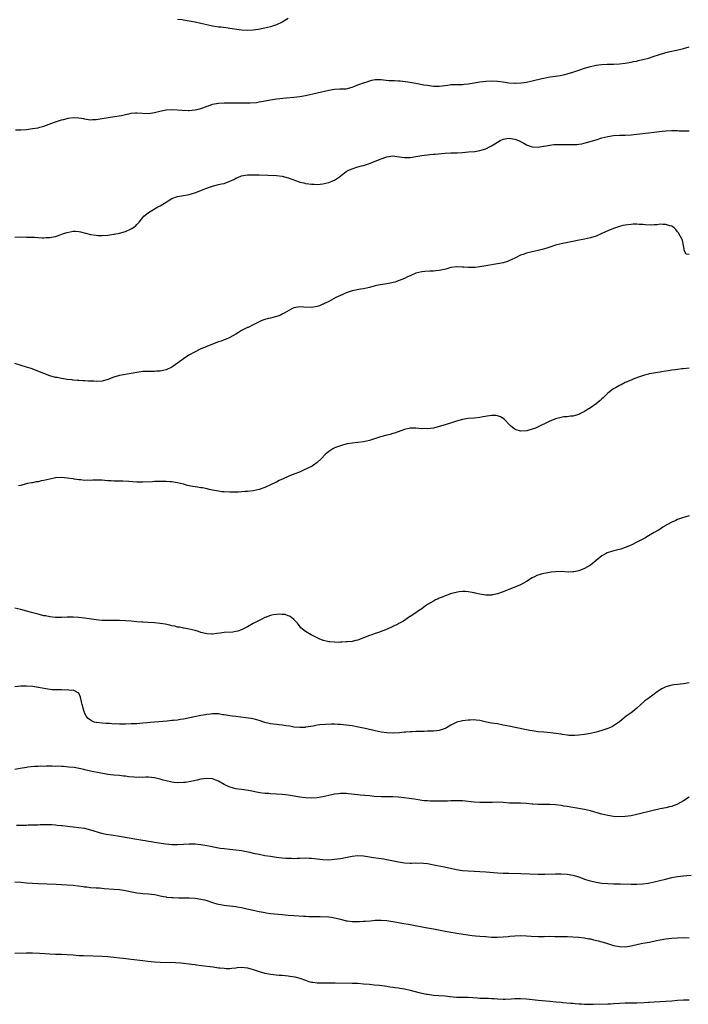
# Model space of a CAD drawing. Units: inches. Extents: x 2610000 to 2613000, y 1482000 to 1485000.
# Drawn here: x 2610961 to 2611191, y 1483966 to 1484305 of the extents above; entities that cross this region are included whole.
import ezdxf

# ---------------------------------------------------------------- set-up
doc = ezdxf.new("R2010")
doc.units = ezdxf.units.IN
doc.header["$MEASUREMENT"] = 0
doc.layers.add('LD26101482_10ft', color=71, linetype='Continuous')

msp = doc.modelspace()

# ---------------------------------------------------------------- linework, layer by layer
at = {"layer": 'LD26101482_10ft'}
for points, elevation in [([(2611053, 1484304.98), (2611051, 1484303.78), (2611049, 1484302.83), (2611047.65, 1484302.35), (2611047, 1484302.14), (2611045.9, 1484301.9), (2611044.48, 1484301.52), (2611042.76, 1484301.24), (2611041, 1484301), (2611039, 1484300.87), (2611037, 1484300.99), (2611033, 1484301.59), (2611032.35, 1484301.65), (2611029.97, 1484301.97), (2611029, 1484302.06), (2611027.76, 1484302.23), (2611027, 1484302.37), (2611025, 1484302.79), (2611023, 1484303.28), (2611021, 1484303.73), (2611019, 1484304.09), (2611017, 1484304.39), (2611016.5, 1484304.5), (2611015, 1484304.71)], 10390), ([(2610959.25, 1484266.75), (2610961, 1484266.69), (2610963, 1484266.86), (2610965, 1484267.14), (2610967, 1484267.45), (2610967.63, 1484267.63), (2610969, 1484267.96), (2610972.63, 1484269.37), (2610973.68, 1484269.68), (2610975, 1484270.1), (2610975.72, 1484270.28), (2610977, 1484270.64), (2610977.33, 1484270.67), (2610979, 1484270.98), (2610981, 1484270.89), (2610982.57, 1484270.57), (2610983, 1484270.46), (2610983.6, 1484270.4), (2610985, 1484270.18), (2610985.74, 1484270.26), (2610987, 1484270.28), (2610987.61, 1484270.39), (2610991.07, 1484270.93), (2610993.24, 1484271.24), (2610995.69, 1484271.69), (2610997, 1484271.99), (2610998.22, 1484272.22), (2610999, 1484272.4), (2611000.51, 1484272.51), (2611001, 1484272.56), (2611005, 1484272.37), (2611007, 1484272.65), (2611008.83, 1484273.17), (2611010.5, 1484273.5), (2611011, 1484273.58), (2611013, 1484273.65), (2611016.57, 1484273.43), (2611018.6, 1484273.4), (2611019, 1484273.4), (2611021, 1484273.56), (2611022.16, 1484273.84), (2611023, 1484274), (2611023.71, 1484274.29), (2611025.18, 1484274.82), (2611025.58, 1484275), (2611027, 1484275.54), (2611029, 1484275.92), (2611031, 1484275.97), (2611031.95, 1484275.95), (2611033.97, 1484275.97), (2611035, 1484276), (2611036, 1484276), (2611039, 1484275.95), (2611039.95, 1484275.95), (2611042.13, 1484276.13), (2611043, 1484276.29), (2611044.55, 1484276.55), (2611045, 1484276.66), (2611047, 1484277.04), (2611049, 1484277.34), (2611052.31, 1484277.69), (2611055, 1484277.92), (2611057, 1484278.13), (2611059, 1484278.5), (2611063, 1484279.44), (2611067, 1484280.35), (2611069, 1484280.7), (2611070.81, 1484280.81), (2611073, 1484280.86), (2611075, 1484281.34), (2611076.17, 1484281.83), (2611077, 1484282.15), (2611077.64, 1484282.36), (2611079, 1484282.89), (2611079.1, 1484282.9), (2611081.76, 1484283.76), (2611083, 1484284), (2611084.03, 1484284.03), (2611085, 1484283.99), (2611085.86, 1484283.86), (2611087.7, 1484283.7), (2611089.64, 1484283.64), (2611091, 1484283.56), (2611091.55, 1484283.55), (2611093.37, 1484283.37), (2611095, 1484283.12), (2611095.58, 1484283), (2611097, 1484282.76), (2611099.76, 1484282.24), (2611101, 1484282.03), (2611103, 1484281.77), (2611104.24, 1484281.76), (2611105, 1484281.74), (2611107.91, 1484282.09), (2611109, 1484282.25), (2611109.74, 1484282.26), (2611111, 1484282.33), (2611111.69, 1484282.31), (2611113, 1484282.34), (2611113.62, 1484282.38), (2611115, 1484282.5), (2611117, 1484282.86), (2611119, 1484283.26), (2611121, 1484283.5), (2611123, 1484283.53), (2611125, 1484283.42), (2611127, 1484283.19), (2611129, 1484282.9), (2611131, 1484282.73), (2611131.27, 1484282.73), (2611133.16, 1484282.84), (2611135, 1484283.13), (2611137, 1484283.53), (2611140.33, 1484284.33), (2611141, 1484284.51), (2611143, 1484284.93), (2611145, 1484285.22), (2611146.58, 1484285.42), (2611148.24, 1484285.76), (2611149, 1484285.94), (2611151, 1484286.56), (2611152.33, 1484287), (2611153, 1484287.27), (2611155, 1484287.97), (2611157, 1484288.53), (2611159, 1484288.94), (2611160.83, 1484289.17), (2611162.75, 1484289.25), (2611165, 1484289.27), (2611167, 1484289.37), (2611169, 1484289.63), (2611171, 1484289.98), (2611171.83, 1484290.17), (2611173, 1484290.38), (2611173.48, 1484290.52), (2611175, 1484290.86), (2611177, 1484291.39), (2611179, 1484291.99), (2611180.47, 1484292.47), (2611183, 1484293.26), (2611184.4, 1484293.6), (2611185, 1484293.77), (2611186.02, 1484293.98), (2611187.63, 1484294.37), (2611189, 1484294.72), (2611191, 1484295.31)], 10400), ([(2610959, 1484229.78), (2610961, 1484229.85), (2610963, 1484229.84), (2610964.22, 1484229.78), (2610965.73, 1484229.73), (2610967, 1484229.65), (2610968.41, 1484229.59), (2610969, 1484229.6), (2610969.66, 1484229.66), (2610971, 1484229.69), (2610972.12, 1484229.88), (2610973, 1484230.06), (2610974.58, 1484230.58), (2610975.72, 1484231), (2610977, 1484231.44), (2610979, 1484231.86), (2610979.84, 1484231.84), (2610981, 1484231.77), (2610981.62, 1484231.62), (2610985, 1484230.71), (2610987, 1484230.44), (2610987.59, 1484230.41), (2610989, 1484230.37), (2610991, 1484230.5), (2610993, 1484230.77), (2610993.18, 1484230.82), (2610995, 1484231.13), (2610997, 1484231.72), (2610999, 1484232.62), (2610999.62, 1484233), (2611000.44, 1484233.56), (2611001, 1484234.15), (2611001.45, 1484234.55), (2611001.74, 1484235), (2611003, 1484236.51), (2611003.39, 1484237), (2611004.29, 1484237.71), (2611005, 1484238.3), (2611006.07, 1484239), (2611008.19, 1484240.19), (2611009, 1484240.6), (2611010.49, 1484241.51), (2611011, 1484241.88), (2611011.72, 1484242.28), (2611013, 1484243.05), (2611015, 1484243.74), (2611017, 1484244.1), (2611018.36, 1484244.36), (2611019, 1484244.5), (2611021.2, 1484245.2), (2611023.83, 1484246.17), (2611025, 1484246.59), (2611025.29, 1484246.71), (2611027, 1484247.3), (2611027.39, 1484247.39), (2611029, 1484247.86), (2611030.09, 1484248.09), (2611031, 1484248.3), (2611032.99, 1484249.01), (2611034.34, 1484249.66), (2611035, 1484250.06), (2611035.7, 1484250.3), (2611037, 1484250.89), (2611039, 1484251.19), (2611039.21, 1484251.21), (2611041.25, 1484251.25), (2611043, 1484251.24), (2611049, 1484250.98), (2611051, 1484250.78), (2611053, 1484250.25), (2611054.26, 1484249.74), (2611056.8, 1484248.8), (2611057, 1484248.71), (2611058.42, 1484248.42), (2611059, 1484248.23), (2611060.16, 1484248.16), (2611061, 1484247.99), (2611062, 1484248), (2611063, 1484247.92), (2611064.04, 1484248.04), (2611065, 1484248.13), (2611067, 1484248.6), (2611068.16, 1484249), (2611069, 1484249.36), (2611071, 1484250.74), (2611071.29, 1484251), (2611073, 1484252.35), (2611074.18, 1484253), (2611075, 1484253.34), (2611076.29, 1484253.71), (2611077, 1484253.94), (2611078.31, 1484254.31), (2611079, 1484254.48), (2611081, 1484255.12), (2611083, 1484255.88), (2611085, 1484256.71), (2611086.66, 1484257.34), (2611087, 1484257.45), (2611088.33, 1484257.67), (2611089, 1484257.74), (2611090.42, 1484257.58), (2611093, 1484257.17), (2611095, 1484257.23), (2611097, 1484257.56), (2611099, 1484257.88), (2611099.99, 1484258.01), (2611101, 1484258.1), (2611101.81, 1484258.19), (2611103, 1484258.28), (2611103.64, 1484258.36), (2611107, 1484258.66), (2611109, 1484258.77), (2611111.17, 1484258.83), (2611113, 1484258.91), (2611115.09, 1484259.09), (2611117.3, 1484259.3), (2611119, 1484259.57), (2611119.78, 1484259.78), (2611121, 1484260.17), (2611122.54, 1484261), (2611123, 1484261.21), (2611124.12, 1484261.88), (2611125, 1484262.44), (2611125.97, 1484263), (2611127, 1484263.5), (2611127.56, 1484263.56), (2611129, 1484263.82), (2611129.68, 1484263.68), (2611131, 1484263.47), (2611131.36, 1484263.36), (2611132.33, 1484263), (2611134.12, 1484262.12), (2611135, 1484261.6), (2611136.59, 1484261), (2611137, 1484260.81), (2611139, 1484260.72), (2611140.91, 1484261.09), (2611141.11, 1484261.11), (2611143, 1484261.44), (2611144.38, 1484261.62), (2611145, 1484261.62), (2611146.29, 1484261.71), (2611147, 1484261.69), (2611148.31, 1484261.69), (2611149, 1484261.66), (2611151, 1484261.64), (2611152.3, 1484261.7), (2611153, 1484261.77), (2611154.07, 1484261.93), (2611155.7, 1484262.3), (2611159, 1484263.32), (2611161, 1484263.9), (2611163, 1484264.39), (2611165, 1484264.71), (2611167, 1484264.83), (2611169, 1484264.88), (2611171, 1484265), (2611173, 1484265.21), (2611177, 1484265.66), (2611179, 1484265.92), (2611179.93, 1484266.07), (2611181.72, 1484266.28), (2611183, 1484266.39), (2611185, 1484266.46), (2611185.57, 1484266.43), (2611187, 1484266.44), (2611187.59, 1484266.41), (2611191, 1484266.41)], 10410), ([(2611191, 1484223.85), (2611189.99, 1484223.99), (2611189.39, 1484225), (2611189.07, 1484226.93), (2611188.7, 1484228.7), (2611188.57, 1484229), (2611188.01, 1484229.99), (2611187.49, 1484231), (2611187.29, 1484231.29), (2611187, 1484231.65), (2611186.42, 1484232.42), (2611185.82, 1484233), (2611185, 1484233.54), (2611184.32, 1484233.68), (2611183, 1484234.19), (2611181.9, 1484234.1), (2611181, 1484234.21), (2611179.98, 1484234.02), (2611179, 1484234.01), (2611178.07, 1484233.93), (2611176.01, 1484233.99), (2611175, 1484234.12), (2611173.84, 1484234.16), (2611173, 1484234.24), (2611171.78, 1484234.22), (2611171, 1484234.17), (2611169.92, 1484234.08), (2611169, 1484233.9), (2611168.22, 1484233.78), (2611166.63, 1484233.37), (2611165, 1484232.81), (2611163, 1484231.98), (2611160.91, 1484231), (2611159, 1484230.18), (2611157, 1484229.52), (2611154.93, 1484229.07), (2611152.59, 1484228.59), (2611151, 1484228.24), (2611147, 1484227.49), (2611145, 1484227.01), (2611143, 1484226.37), (2611141.99, 1484226.01), (2611140.45, 1484225.55), (2611139, 1484225.18), (2611137, 1484224.75), (2611135, 1484224.29), (2611133.83, 1484223.83), (2611133, 1484223.58), (2611131.28, 1484222.72), (2611131, 1484222.54), (2611129.93, 1484222.07), (2611129, 1484221.64), (2611128.53, 1484221.47), (2611127, 1484221.01), (2611125, 1484220.62), (2611121, 1484219.9), (2611119, 1484219.57), (2611117.39, 1484219.39), (2611117, 1484219.35), (2611115, 1484219.31), (2611113.43, 1484219.43), (2611113, 1484219.49), (2611111, 1484219.62), (2611109, 1484219.3), (2611107.24, 1484218.76), (2611105.61, 1484218.39), (2611105, 1484218.27), (2611103.83, 1484218.17), (2611103, 1484218.07), (2611101.94, 1484218.06), (2611100.05, 1484217.95), (2611099, 1484217.84), (2611097, 1484217.36), (2611095, 1484216.53), (2611094.14, 1484216.14), (2611093, 1484215.6), (2611091.16, 1484214.84), (2611089.67, 1484214.33), (2611088.08, 1484213.92), (2611087, 1484213.73), (2611084.65, 1484213.35), (2611082.98, 1484213.03), (2611081, 1484212.49), (2611079, 1484212.01), (2611077.86, 1484211.86), (2611075, 1484211.32), (2611073.99, 1484211), (2611073, 1484210.63), (2611071.89, 1484210.11), (2611069.43, 1484209), (2611067, 1484207.69), (2611065.58, 1484207), (2611065.21, 1484206.79), (2611065, 1484206.69), (2611063.81, 1484206.19), (2611063, 1484205.94), (2611061.76, 1484205.76), (2611061, 1484205.62), (2611058.28, 1484205.72), (2611057, 1484205.8), (2611056.34, 1484205.66), (2611055, 1484205.43), (2611054.07, 1484205), (2611051.7, 1484203.7), (2611051, 1484203.27), (2611050.33, 1484203), (2611049.42, 1484202.58), (2611049, 1484202.46), (2611047, 1484201.95), (2611046.18, 1484201.82), (2611044.64, 1484201.36), (2611043.73, 1484201), (2611042.36, 1484200.36), (2611041, 1484199.64), (2611039.23, 1484198.77), (2611039, 1484198.68), (2611038.36, 1484198.36), (2611037, 1484197.63), (2611035.93, 1484197), (2611035, 1484196.42), (2611033, 1484195.29), (2611031.42, 1484194.58), (2611031, 1484194.45), (2611029.98, 1484194.02), (2611029, 1484193.76), (2611028.47, 1484193.53), (2611026.98, 1484193.02), (2611025, 1484192.23), (2611023.63, 1484191.63), (2611023, 1484191.37), (2611021, 1484190.38), (2611018.85, 1484189.15), (2611017, 1484187.92), (2611015.74, 1484187), (2611015.34, 1484186.66), (2611015, 1484186.42), (2611014.17, 1484185.83), (2611013, 1484185.05), (2611011, 1484184.15), (2611009.96, 1484183.96), (2611009, 1484183.73), (2611007.68, 1484183.68), (2611007, 1484183.62), (2611005, 1484183.61), (2611003, 1484183.53), (2611001, 1484183.27), (2610999, 1484182.91), (2610995, 1484182.23), (2610993, 1484181.61), (2610991, 1484180.8), (2610989, 1484180.29), (2610987, 1484180.16), (2610986.2, 1484180.2), (2610985, 1484180.23), (2610984.3, 1484180.3), (2610983, 1484180.36), (2610982.42, 1484180.42), (2610981, 1484180.49), (2610980.54, 1484180.54), (2610979, 1484180.65), (2610978.7, 1484180.7), (2610977, 1484180.86), (2610975, 1484181.15), (2610973.49, 1484181.49), (2610973, 1484181.57), (2610971, 1484182.13), (2610969, 1484182.85), (2610967.49, 1484183.49), (2610966.07, 1484184.07), (2610964.59, 1484184.59), (2610963, 1484185.08), (2610959, 1484186.36)], 10420), ([(2611191, 1484184.68), (2611189, 1484184.5), (2611188.44, 1484184.44), (2611187, 1484184.22), (2611186.13, 1484184.13), (2611185, 1484183.99), (2611183.82, 1484183.82), (2611183, 1484183.73), (2611181.44, 1484183.44), (2611181, 1484183.39), (2611177.25, 1484182.75), (2611177, 1484182.68), (2611175.64, 1484182.36), (2611173.62, 1484181.62), (2611172.7, 1484181.3), (2611171.98, 1484181), (2611171, 1484180.63), (2611169, 1484179.76), (2611167.56, 1484179), (2611167, 1484178.73), (2611165.91, 1484178.09), (2611165, 1484177.59), (2611164.67, 1484177.33), (2611163, 1484176.09), (2611161.43, 1484174.57), (2611161, 1484174.2), (2611160.4, 1484173.6), (2611159.67, 1484173), (2611159, 1484172.49), (2611157, 1484171.13), (2611155.68, 1484170.32), (2611155, 1484169.85), (2611153.4, 1484169), (2611153, 1484168.8), (2611151, 1484168.25), (2611150.17, 1484168.17), (2611149, 1484168.03), (2611147.93, 1484167.93), (2611147, 1484167.79), (2611145.42, 1484167.42), (2611145, 1484167.3), (2611143.38, 1484166.62), (2611143, 1484166.48), (2611141, 1484165.5), (2611140.64, 1484165.36), (2611139.98, 1484165), (2611138.13, 1484164.13), (2611137, 1484163.71), (2611135.12, 1484163.12), (2611133, 1484163), (2611131.47, 1484163.47), (2611131, 1484163.77), (2611130.26, 1484164.26), (2611129.45, 1484165), (2611127.26, 1484167.26), (2611126.03, 1484168.03), (2611125, 1484168.32), (2611124.43, 1484168.43), (2611123, 1484168.41), (2611122.35, 1484168.35), (2611119.95, 1484167.95), (2611119, 1484167.77), (2611117, 1484167.53), (2611115, 1484167.37), (2611113, 1484167.02), (2611111, 1484166.5), (2611110.28, 1484166.28), (2611107, 1484165.23), (2611105, 1484164.63), (2611103, 1484164.13), (2611102.02, 1484164.02), (2611101, 1484163.88), (2611099.92, 1484163.92), (2611099, 1484163.91), (2611098.01, 1484164.01), (2611097, 1484164.08), (2611096.09, 1484164.09), (2611095, 1484164.08), (2611093, 1484163.66), (2611089.62, 1484162.38), (2611089, 1484162.21), (2611088.07, 1484161.93), (2611087, 1484161.71), (2611084.85, 1484161.15), (2611081, 1484159.9), (2611079, 1484159.43), (2611077, 1484159.13), (2611075.08, 1484158.92), (2611073.35, 1484158.65), (2611071.75, 1484158.25), (2611071, 1484158.04), (2611069, 1484157.28), (2611068.8, 1484157.2), (2611068.44, 1484157), (2611067, 1484156.04), (2611065.8, 1484155), (2611064.42, 1484153.58), (2611063, 1484152.22), (2611061.25, 1484151), (2611061, 1484150.86), (2611058.31, 1484149.69), (2611056.89, 1484149), (2611055, 1484148.27), (2611053, 1484147.43), (2611051.32, 1484146.68), (2611049.96, 1484146.04), (2611049, 1484145.56), (2611048.62, 1484145.38), (2611047, 1484144.58), (2611045, 1484143.66), (2611043, 1484142.94), (2611041, 1484142.52), (2611039, 1484142.31), (2611038.27, 1484142.27), (2611035.93, 1484142.07), (2611033.96, 1484142.04), (2611033, 1484142.05), (2611031, 1484142.16), (2611030.23, 1484142.23), (2611029, 1484142.37), (2611027, 1484142.74), (2611025.89, 1484143), (2611025.18, 1484143.18), (2611023.53, 1484143.53), (2611023, 1484143.59), (2611021.79, 1484143.79), (2611021, 1484143.89), (2611020.06, 1484144.06), (2611018.41, 1484144.41), (2611017, 1484144.81), (2611015, 1484145.26), (2611013, 1484145.57), (2611012.4, 1484145.6), (2611011, 1484145.75), (2611010.29, 1484145.71), (2611009, 1484145.78), (2611008.29, 1484145.71), (2611007, 1484145.69), (2611006.37, 1484145.63), (2611003, 1484145.47), (2611001, 1484145.51), (2610998.24, 1484145.76), (2610996.13, 1484145.87), (2610995, 1484145.85), (2610994.12, 1484145.88), (2610993, 1484145.86), (2610992.08, 1484145.92), (2610991, 1484146.01), (2610989.92, 1484146.08), (2610989, 1484146.2), (2610987, 1484146.22), (2610985.81, 1484146.19), (2610985, 1484146.11), (2610983.84, 1484146.16), (2610983, 1484146.08), (2610981.72, 1484146.28), (2610981, 1484146.29), (2610979.42, 1484146.58), (2610979, 1484146.61), (2610977.08, 1484146.92), (2610975, 1484147.11), (2610973, 1484147), (2610971, 1484146.58), (2610969, 1484146.09), (2610968.07, 1484145.93), (2610967, 1484145.68), (2610966.37, 1484145.63), (2610965, 1484145.34), (2610964.69, 1484145.31), (2610963.23, 1484145), (2610962.93, 1484144.93), (2610961, 1484144.41), (2610960.26, 1484144.26)], 10430), ([(2611191, 1484133.9), (2611188.75, 1484133.25), (2611187, 1484132.67), (2611186.37, 1484132.37), (2611185, 1484131.78), (2611183.58, 1484131), (2611183.21, 1484130.79), (2611183, 1484130.64), (2611181.96, 1484130.04), (2611181, 1484129.37), (2611180.41, 1484129), (2611179, 1484128.16), (2611177, 1484127), (2611175.72, 1484126.28), (2611175, 1484125.92), (2611173, 1484124.86), (2611171, 1484123.82), (2611169, 1484123), (2611167.5, 1484122.5), (2611167, 1484122.38), (2611165.92, 1484122.08), (2611164.32, 1484121.68), (2611162.8, 1484121.2), (2611162.4, 1484121), (2611161, 1484120.17), (2611159, 1484118.55), (2611157, 1484116.98), (2611155, 1484115.82), (2611153.04, 1484115), (2611151.34, 1484114.66), (2611151, 1484114.63), (2611149.41, 1484114.59), (2611147, 1484114.73), (2611145, 1484114.71), (2611143.47, 1484114.53), (2611141.74, 1484114.26), (2611141, 1484114.08), (2611140.11, 1484113.89), (2611138.6, 1484113.4), (2611137.75, 1484113), (2611137, 1484112.56), (2611135, 1484111.29), (2611133, 1484110.19), (2611132.2, 1484109.8), (2611129, 1484108.59), (2611127, 1484107.77), (2611125, 1484107.07), (2611123.29, 1484106.71), (2611123, 1484106.68), (2611121, 1484106.66), (2611119, 1484106.95), (2611117.32, 1484107.32), (2611117, 1484107.4), (2611115.64, 1484107.64), (2611115, 1484107.8), (2611113.88, 1484107.88), (2611113, 1484107.91), (2611111.81, 1484107.81), (2611109.25, 1484107.25), (2611108.54, 1484107), (2611107.45, 1484106.55), (2611107, 1484106.44), (2611106.06, 1484105.94), (2611105, 1484105.58), (2611104.61, 1484105.39), (2611103.71, 1484105), (2611103, 1484104.63), (2611101, 1484103.43), (2611100.32, 1484103), (2611099, 1484101.93), (2611098.44, 1484101.56), (2611097.56, 1484101), (2611097, 1484100.57), (2611095, 1484099.29), (2611094.47, 1484099), (2611093, 1484097.92), (2611092.43, 1484097.57), (2611091.28, 1484097), (2611091, 1484096.84), (2611090.72, 1484096.72), (2611087.06, 1484094.94), (2611084.15, 1484093.85), (2611083, 1484093.49), (2611081.86, 1484093), (2611081, 1484092.73), (2611077.28, 1484091.28), (2611077, 1484091.18), (2611076.34, 1484091), (2611075, 1484090.76), (2611073.38, 1484090.62), (2611073, 1484090.56), (2611071.48, 1484090.52), (2611071, 1484090.46), (2611070.39, 1484090.39), (2611069, 1484090.45), (2611067.36, 1484090.64), (2611067, 1484090.61), (2611065.19, 1484091), (2611065.05, 1484091.05), (2611063.67, 1484091.67), (2611063, 1484092.01), (2611062.33, 1484092.33), (2611060.99, 1484093), (2611059, 1484094.16), (2611057.93, 1484095), (2611057.44, 1484095.44), (2611056.56, 1484096.56), (2611056.26, 1484097), (2611055, 1484098.28), (2611054.2, 1484099), (2611053.43, 1484099.43), (2611053, 1484099.57), (2611051.94, 1484099.94), (2611051, 1484100), (2611050.11, 1484100.11), (2611049, 1484099.96), (2611047.84, 1484099.84), (2611047, 1484099.62), (2611045.11, 1484099), (2611045, 1484098.96), (2611043.77, 1484098.23), (2611043, 1484097.9), (2611042.41, 1484097.59), (2611041.22, 1484097), (2611041, 1484096.86), (2611039, 1484095.73), (2611037.47, 1484095), (2611037, 1484094.75), (2611035.72, 1484094.28), (2611035, 1484094.12), (2611034.03, 1484093.97), (2611031, 1484093.78), (2611029.59, 1484093.59), (2611028.53, 1484093.47), (2611027, 1484093.25), (2611026.75, 1484093.25), (2611025, 1484093.33), (2611024.58, 1484093.42), (2611023, 1484093.84), (2611022.16, 1484094.16), (2611021, 1484094.46), (2611019, 1484094.93), (2611017.27, 1484095.27), (2611017, 1484095.3), (2611015.62, 1484095.62), (2611015, 1484095.69), (2611013.98, 1484095.98), (2611013, 1484096.15), (2611012.33, 1484096.33), (2611010.65, 1484096.65), (2611009, 1484096.93), (2611007, 1484097.15), (2611004.74, 1484097.26), (2611003, 1484097.32), (2611002.64, 1484097.36), (2611001, 1484097.48), (2610999, 1484097.69), (2610997, 1484097.84), (2610995, 1484097.9), (2610991, 1484097.93), (2610989, 1484097.98), (2610987.92, 1484098.08), (2610987, 1484098.14), (2610983, 1484098.71), (2610981, 1484098.94), (2610979, 1484099.06), (2610977, 1484099.03), (2610975, 1484098.95), (2610973, 1484098.99), (2610971, 1484099.22), (2610969.51, 1484099.51), (2610969, 1484099.59), (2610967, 1484100.06), (2610964.68, 1484100.68), (2610961, 1484101.74), (2610959, 1484102.21)], 10440), ([(2611191, 1484076.53), (2611189, 1484076.13), (2611188.03, 1484076.03), (2611187, 1484075.88), (2611185.75, 1484075.75), (2611185, 1484075.65), (2611183, 1484075.14), (2611181.58, 1484074.42), (2611181, 1484074.06), (2611180.37, 1484073.63), (2611179.52, 1484073), (2611179, 1484072.59), (2611176.76, 1484071), (2611175.76, 1484070.24), (2611174.37, 1484069), (2611173, 1484067.75), (2611171.5, 1484066.5), (2611171, 1484066.18), (2611170.34, 1484065.66), (2611169.3, 1484065), (2611167, 1484063.12), (2611165, 1484061.69), (2611164.58, 1484061.42), (2611163.53, 1484061), (2611163, 1484060.77), (2611162.69, 1484060.69), (2611161, 1484060.09), (2611159.77, 1484059.77), (2611159, 1484059.52), (2611157, 1484059.02), (2611155, 1484058.69), (2611153, 1484058.48), (2611151.62, 1484058.38), (2611151, 1484058.36), (2611149.61, 1484058.39), (2611149, 1484058.46), (2611147.29, 1484058.71), (2611147, 1484058.78), (2611145.11, 1484059.11), (2611143.31, 1484059.31), (2611141, 1484059.49), (2611139, 1484059.66), (2611137, 1484059.94), (2611136.12, 1484060.12), (2611135, 1484060.32), (2611134.46, 1484060.46), (2611129, 1484061.55), (2611127, 1484061.97), (2611125, 1484062.35), (2611123, 1484062.66), (2611121.28, 1484063), (2611119.43, 1484063.43), (2611119, 1484063.52), (2611117.69, 1484063.69), (2611117, 1484063.73), (2611115.7, 1484063.7), (2611115, 1484063.64), (2611113, 1484063.37), (2611111.05, 1484062.95), (2611109, 1484061.98), (2611107.47, 1484061), (2611107, 1484060.74), (2611106.67, 1484060.67), (2611105, 1484060.07), (2611104.01, 1484060.01), (2611103, 1484059.85), (2611101.85, 1484059.85), (2611101, 1484059.81), (2611099.79, 1484059.79), (2611099, 1484059.8), (2611097.74, 1484059.74), (2611097, 1484059.75), (2611095.66, 1484059.66), (2611095, 1484059.66), (2611093.51, 1484059.51), (2611093, 1484059.48), (2611091.31, 1484059.31), (2611089, 1484059.19), (2611087, 1484059.28), (2611085, 1484059.56), (2611083, 1484060), (2611082.21, 1484060.21), (2611081, 1484060.48), (2611080.58, 1484060.58), (2611078.94, 1484060.94), (2611077.26, 1484061.26), (2611075, 1484061.64), (2611073, 1484061.94), (2611071.93, 1484062.07), (2611071, 1484062.16), (2611070.17, 1484062.17), (2611069, 1484062.23), (2611067.77, 1484062.23), (2611065.83, 1484062.17), (2611063.97, 1484062.03), (2611063, 1484061.89), (2611061.6, 1484061.6), (2611059, 1484061.19), (2611058.82, 1484061.18), (2611057, 1484061.12), (2611055, 1484061.29), (2611053.56, 1484061.56), (2611052.27, 1484061.73), (2611051, 1484061.96), (2611049.96, 1484062.04), (2611049, 1484062.14), (2611047, 1484062.38), (2611046.47, 1484062.47), (2611045, 1484062.87), (2611043.43, 1484063.43), (2611041.9, 1484063.9), (2611040.25, 1484064.25), (2611038.48, 1484064.48), (2611035, 1484064.85), (2611033.82, 1484065), (2611032.9, 1484065.1), (2611031, 1484065.43), (2611030.5, 1484065.5), (2611029, 1484065.78), (2611028.21, 1484065.79), (2611027, 1484065.84), (2611026.29, 1484065.71), (2611025, 1484065.57), (2611024.54, 1484065.46), (2611023, 1484065.21), (2611020.82, 1484064.82), (2611017, 1484064.03), (2611015.86, 1484063.86), (2611015, 1484063.7), (2611013.57, 1484063.57), (2611013, 1484063.48), (2611011.34, 1484063.34), (2611007.09, 1484062.91), (2611003, 1484062.56), (2611001, 1484062.42), (2610999, 1484062.33), (2610997, 1484062.27), (2610995.72, 1484062.28), (2610995, 1484062.26), (2610993.67, 1484062.33), (2610993, 1484062.32), (2610991.55, 1484062.45), (2610990.46, 1484062.46), (2610989, 1484062.62), (2610987.13, 1484062.87), (2610987, 1484062.86), (2610986.28, 1484063), (2610985.36, 1484063.36), (2610985, 1484063.66), (2610984.17, 1484064.17), (2610983.51, 1484065), (2610983, 1484066.24), (2610982.71, 1484067), (2610982.14, 1484069), (2610981.96, 1484069.96), (2610981.59, 1484071.59), (2610980.98, 1484072.98), (2610979, 1484073.94), (2610978.12, 1484073.88), (2610977, 1484074.11), (2610976, 1484074), (2610975, 1484074.08), (2610973.97, 1484074.03), (2610971.87, 1484074.13), (2610969.61, 1484074.39), (2610967.13, 1484074.87), (2610967, 1484074.91), (2610965.21, 1484075.21), (2610963, 1484075.38), (2610961.32, 1484075.32), (2610961, 1484075.33), (2610959, 1484075.16)], 10450), ([(2611191, 1484037.17), (2611189, 1484035.92), (2611187, 1484034.77), (2611185, 1484033.99), (2611184.19, 1484033.81), (2611183, 1484033.5), (2611181, 1484033.11), (2611178.57, 1484032.57), (2611173, 1484031.18), (2611171, 1484030.76), (2611169, 1484030.51), (2611167, 1484030.43), (2611165, 1484030.53), (2611163, 1484030.83), (2611161, 1484031.32), (2611159.71, 1484031.71), (2611158.15, 1484032.15), (2611157, 1484032.46), (2611155, 1484032.91), (2611151, 1484033.63), (2611150.27, 1484033.73), (2611149, 1484033.97), (2611147.89, 1484034.11), (2611147, 1484034.25), (2611145, 1484034.47), (2611143, 1484034.64), (2611141, 1484034.68), (2611139, 1484034.64), (2611137.26, 1484034.74), (2611137, 1484034.74), (2611135.05, 1484034.95), (2611133, 1484035.06), (2611131.07, 1484035.07), (2611129.14, 1484035.14), (2611127, 1484035.3), (2611125, 1484035.39), (2611123.38, 1484035.38), (2611121, 1484035.33), (2611119.35, 1484035.35), (2611119, 1484035.34), (2611117, 1484035.45), (2611113, 1484035.85), (2611111.91, 1484035.91), (2611111, 1484035.93), (2611109.91, 1484035.91), (2611109, 1484035.86), (2611107.84, 1484035.84), (2611107, 1484035.79), (2611103.79, 1484035.79), (2611101.83, 1484035.83), (2611101, 1484035.87), (2611099.95, 1484035.95), (2611099, 1484036.06), (2611096.46, 1484036.46), (2611094.71, 1484036.71), (2611092.94, 1484036.94), (2611091, 1484037.17), (2611089, 1484037.27), (2611087, 1484037.24), (2611085, 1484037.22), (2611082.6, 1484037.4), (2611081, 1484037.58), (2611077.85, 1484037.85), (2611077, 1484037.94), (2611073.69, 1484038.31), (2611073, 1484038.38), (2611071.57, 1484038.43), (2611071, 1484038.43), (2611070.33, 1484038.33), (2611069, 1484038.2), (2611068.01, 1484037.99), (2611067, 1484037.73), (2611065, 1484037.25), (2611063, 1484036.94), (2611061, 1484036.85), (2611058.95, 1484036.95), (2611057, 1484037.21), (2611053.75, 1484037.75), (2611053, 1484037.86), (2611051, 1484038.08), (2611049, 1484038.2), (2611047, 1484038.3), (2611046.37, 1484038.37), (2611045, 1484038.45), (2611043.33, 1484038.67), (2611039.42, 1484039.42), (2611037, 1484039.74), (2611035.91, 1484039.91), (2611035, 1484040.08), (2611034.25, 1484040.25), (2611032.72, 1484040.72), (2611031, 1484041.53), (2611029, 1484042.62), (2611028.12, 1484043), (2611027, 1484043.41), (2611025, 1484043.6), (2611023, 1484043.3), (2611021.74, 1484043), (2611021.16, 1484042.84), (2611019, 1484042.4), (2611017.74, 1484042.26), (2611017, 1484042.15), (2611015, 1484042.13), (2611013.74, 1484042.26), (2611013, 1484042.36), (2611011, 1484042.75), (2611010.04, 1484043), (2611009, 1484043.3), (2611007, 1484043.81), (2611005.95, 1484043.95), (2611005, 1484044.01), (2611004.03, 1484044.03), (2611003, 1484043.98), (2611001.99, 1484043.99), (2611001, 1484043.97), (2611000.02, 1484044.02), (2610998.17, 1484044.17), (2610997, 1484044.37), (2610996.41, 1484044.41), (2610995, 1484044.6), (2610993, 1484044.71), (2610991, 1484044.91), (2610989.27, 1484045.27), (2610988.62, 1484045.38), (2610985, 1484046.1), (2610983.55, 1484046.45), (2610982.7, 1484046.7), (2610981.06, 1484047.06), (2610979.34, 1484047.34), (2610977.53, 1484047.53), (2610975.68, 1484047.68), (2610975, 1484047.7), (2610973.78, 1484047.78), (2610973, 1484047.76), (2610971.83, 1484047.83), (2610971, 1484047.77), (2610969.82, 1484047.82), (2610969, 1484047.75), (2610967.79, 1484047.79), (2610967, 1484047.72), (2610965.69, 1484047.69), (2610963.44, 1484047.44), (2610963, 1484047.38), (2610960.82, 1484047), (2610959, 1484046.62)], 10460), ([(2610959.51, 1484027.51), (2610961, 1484027.53), (2610961.57, 1484027.57), (2610963, 1484027.57), (2610963.6, 1484027.6), (2610965, 1484027.6), (2610965.65, 1484027.65), (2610967, 1484027.68), (2610967.74, 1484027.74), (2610969, 1484027.79), (2610971, 1484027.81), (2610971.75, 1484027.75), (2610973, 1484027.67), (2610973.58, 1484027.58), (2610975, 1484027.42), (2610975.36, 1484027.36), (2610977.14, 1484027.14), (2610981, 1484026.73), (2610983, 1484026.44), (2610985, 1484025.97), (2610988.82, 1484024.82), (2610990.45, 1484024.45), (2610992.15, 1484024.15), (2610995, 1484023.71), (2611001, 1484022.75), (2611003, 1484022.39), (2611003.77, 1484022.23), (2611005, 1484022), (2611005.87, 1484021.87), (2611007, 1484021.67), (2611008.56, 1484021.44), (2611010.88, 1484021.12), (2611013, 1484020.9), (2611015, 1484020.85), (2611017, 1484020.94), (2611019, 1484021.07), (2611021, 1484021.06), (2611023, 1484020.87), (2611025, 1484020.54), (2611026.28, 1484020.28), (2611027.96, 1484019.96), (2611029.67, 1484019.67), (2611031, 1484019.48), (2611033, 1484019.25), (2611035.04, 1484019.04), (2611037, 1484018.77), (2611039.8, 1484018.2), (2611041, 1484017.91), (2611042.35, 1484017.65), (2611043, 1484017.51), (2611045, 1484017.14), (2611047, 1484016.82), (2611049, 1484016.54), (2611051, 1484016.31), (2611052.22, 1484016.22), (2611053, 1484016.14), (2611054.13, 1484016.13), (2611055, 1484016.1), (2611056.15, 1484016.15), (2611057, 1484016.16), (2611059, 1484016.24), (2611060.2, 1484016.2), (2611061, 1484016.2), (2611062.07, 1484016.07), (2611063, 1484016), (2611063.88, 1484015.88), (2611065, 1484015.76), (2611067, 1484015.66), (2611069, 1484015.78), (2611071, 1484016.09), (2611075, 1484016.91), (2611077, 1484017.13), (2611078.99, 1484016.99), (2611081, 1484016.59), (2611082.38, 1484016.38), (2611084.16, 1484016.16), (2611085, 1484016.09), (2611085.92, 1484015.92), (2611087, 1484015.75), (2611089.23, 1484015.23), (2611091, 1484014.87), (2611093, 1484014.61), (2611095, 1484014.51), (2611095.5, 1484014.5), (2611097, 1484014.54), (2611097.49, 1484014.51), (2611099, 1484014.53), (2611099.54, 1484014.46), (2611101, 1484014.32), (2611104.31, 1484013.69), (2611106.83, 1484013.17), (2611110.39, 1484012.39), (2611111, 1484012.28), (2611113, 1484011.98), (2611115, 1484011.8), (2611117, 1484011.69), (2611119, 1484011.62), (2611121, 1484011.52), (2611125, 1484011.17), (2611127, 1484011.04), (2611129, 1484010.98), (2611133.13, 1484010.87), (2611139, 1484010.66), (2611141.35, 1484010.65), (2611145, 1484010.74), (2611147, 1484010.75), (2611149, 1484010.64), (2611151, 1484010.3), (2611153, 1484009.71), (2611155, 1484009.01), (2611156.53, 1484008.53), (2611158.13, 1484008.13), (2611159, 1484007.94), (2611161, 1484007.6), (2611163, 1484007.44), (2611165, 1484007.39), (2611167.36, 1484007.36), (2611171, 1484007.26), (2611173, 1484007.24), (2611175, 1484007.32), (2611177, 1484007.56), (2611179, 1484007.98), (2611182.8, 1484009), (2611185, 1484009.53), (2611186.24, 1484009.76), (2611187, 1484009.92), (2611187.99, 1484010.01), (2611189, 1484010.13), (2611190.21, 1484010.21), (2611191.72, 1484010.28)], 10470), ([(2610959, 1484008.09), (2610961, 1484007.87), (2610963, 1484007.69), (2610965, 1484007.54), (2610967, 1484007.43), (2610973.24, 1484007.24), (2610975, 1484007.16), (2610977.03, 1484007.03), (2610979, 1484006.85), (2610982.44, 1484006.44), (2610983, 1484006.35), (2610983.74, 1484006.26), (2610985, 1484006.14), (2610987, 1484005.98), (2610988.08, 1484005.92), (2610989.75, 1484005.75), (2610993, 1484005.55), (2610995, 1484005.37), (2610997, 1484005.07), (2610998.69, 1484004.69), (2611000.35, 1484004.35), (2611001, 1484004.24), (2611002.12, 1484004.12), (2611003, 1484004.04), (2611005, 1484003.91), (2611007, 1484003.65), (2611007.55, 1484003.55), (2611009, 1484003.22), (2611010.09, 1484003), (2611011, 1484002.82), (2611011.2, 1484002.8), (2611013, 1484002.62), (2611013.4, 1484002.6), (2611015.46, 1484002.54), (2611019, 1484002.48), (2611021, 1484002.39), (2611023, 1484002.12), (2611024.18, 1484001.82), (2611025, 1484001.59), (2611026.96, 1484000.96), (2611028.51, 1484000.51), (2611029, 1484000.39), (2611031, 1483999.99), (2611031.89, 1483999.89), (2611033, 1483999.73), (2611035, 1483999.5), (2611035.42, 1483999.42), (2611037, 1483999.18), (2611038.79, 1483998.79), (2611039.32, 1483998.68), (2611041, 1483998.29), (2611043, 1483997.84), (2611044.43, 1483997.57), (2611045, 1483997.47), (2611045.43, 1483997.43), (2611047, 1483997.2), (2611051, 1483996.79), (2611053, 1483996.6), (2611055, 1483996.44), (2611058.25, 1483996.25), (2611059, 1483996.23), (2611060.15, 1483996.15), (2611063, 1483996.06), (2611064.07, 1483996.07), (2611065, 1483996.04), (2611066.05, 1483996.06), (2611067.9, 1483995.9), (2611069.56, 1483995.56), (2611071, 1483995.14), (2611073, 1483994.66), (2611073.37, 1483994.63), (2611075, 1483994.42), (2611075.57, 1483994.43), (2611077, 1483994.38), (2611077.58, 1483994.42), (2611079, 1483994.46), (2611079.49, 1483994.51), (2611081.35, 1483994.65), (2611083, 1483994.81), (2611085, 1483994.9), (2611087, 1483994.75), (2611089.73, 1483994.27), (2611091, 1483994.01), (2611092.16, 1483993.84), (2611095, 1483993.36), (2611100.3, 1483992.3), (2611101, 1483992.2), (2611103, 1483991.84), (2611107, 1483991.03), (2611109, 1483990.67), (2611110.46, 1483990.46), (2611111.75, 1483990.25), (2611114.08, 1483989.92), (2611116.37, 1483989.63), (2611117.5, 1483989.5), (2611119, 1483989.35), (2611121, 1483989.18), (2611122.96, 1483989.04), (2611125, 1483988.97), (2611127, 1483989.07), (2611128.72, 1483989.28), (2611129.31, 1483989.31), (2611131, 1483989.48), (2611133, 1483989.55), (2611135, 1483989.48), (2611136.65, 1483989.35), (2611139, 1483989.23), (2611140.76, 1483989.24), (2611141.26, 1483989.26), (2611143, 1483989.29), (2611144.75, 1483989.25), (2611145, 1483989.26), (2611147, 1483989.23), (2611148.77, 1483989.23), (2611149.19, 1483989.19), (2611151, 1483989.14), (2611153, 1483988.99), (2611155, 1483988.74), (2611156.48, 1483988.48), (2611157, 1483988.38), (2611158.12, 1483988.12), (2611159.71, 1483987.71), (2611162.23, 1483987), (2611165, 1483986.16), (2611167, 1483985.75), (2611169, 1483985.71), (2611171, 1483986), (2611173.45, 1483986.55), (2611175.1, 1483986.9), (2611177.32, 1483987.32), (2611179.81, 1483987.81), (2611181, 1483988.06), (2611183, 1483988.42), (2611185, 1483988.67), (2611186.83, 1483988.83), (2611189, 1483988.9), (2611191, 1483988.77)], 10480), ([(2610959, 1483983.55), (2610963, 1483983.59), (2610965, 1483983.59), (2610967.49, 1483983.49), (2610971, 1483983.23), (2610973, 1483983.14), (2610975, 1483983.12), (2610977, 1483983.04), (2610979, 1483982.88), (2610981, 1483982.74), (2610982.66, 1483982.66), (2610989, 1483982.44), (2610991, 1483982.32), (2610993, 1483982.14), (2610995, 1483981.91), (2610996.27, 1483981.73), (2610999, 1483981.39), (2611003, 1483981), (2611004.77, 1483980.77), (2611007, 1483980.51), (2611009, 1483980.38), (2611014.25, 1483980.25), (2611016.15, 1483980.15), (2611017, 1483980.09), (2611019, 1483979.87), (2611019.75, 1483979.75), (2611021, 1483979.59), (2611021.5, 1483979.5), (2611023.25, 1483979.25), (2611027.25, 1483978.75), (2611029, 1483978.49), (2611029.55, 1483978.45), (2611031, 1483978.29), (2611031.73, 1483978.27), (2611033, 1483978.28), (2611033.67, 1483978.33), (2611035, 1483978.49), (2611035.48, 1483978.52), (2611037, 1483978.67), (2611039, 1483978.46), (2611041, 1483977.86), (2611043, 1483977.15), (2611045, 1483976.58), (2611046.37, 1483976.37), (2611047, 1483976.24), (2611049.96, 1483975.96), (2611051, 1483975.89), (2611053, 1483975.69), (2611053.61, 1483975.61), (2611055.33, 1483975.33), (2611057, 1483974.89), (2611059, 1483974.19), (2611060.19, 1483973.81), (2611061, 1483973.58), (2611061.52, 1483973.52), (2611063, 1483973.3), (2611065, 1483973.26), (2611066.69, 1483973.31), (2611067, 1483973.28), (2611068.7, 1483973.3), (2611069.24, 1483973.24), (2611075, 1483973.23), (2611077, 1483973.17), (2611079, 1483973), (2611081, 1483972.8), (2611082.66, 1483972.66), (2611084.47, 1483972.47), (2611087, 1483972.13), (2611087.97, 1483971.97), (2611089, 1483971.86), (2611089.71, 1483971.71), (2611091, 1483971.56), (2611091.46, 1483971.46), (2611093, 1483971.19), (2611095, 1483970.72), (2611098.02, 1483969.98), (2611100.59, 1483969.41), (2611101, 1483969.34), (2611103, 1483969.05), (2611104.9, 1483968.9), (2611107, 1483968.77), (2611108.61, 1483968.61), (2611111, 1483968.41), (2611112.36, 1483968.36), (2611114.32, 1483968.32), (2611115, 1483968.32), (2611118.13, 1483968.13), (2611119, 1483968.06), (2611120.05, 1483968.05), (2611121, 1483967.99), (2611121.99, 1483967.99), (2611123, 1483967.92), (2611123.89, 1483967.89), (2611125, 1483967.79), (2611127, 1483967.72), (2611127.72, 1483967.72), (2611129.8, 1483967.8), (2611131, 1483967.89), (2611133, 1483967.92), (2611135, 1483967.8), (2611139, 1483967.31), (2611143.01, 1483967.01), (2611145.2, 1483966.8), (2611147, 1483966.59), (2611147.43, 1483966.57), (2611150.31, 1483966.31), (2611151, 1483966.28), (2611151.78, 1483966.22), (2611153, 1483966.09), (2611153.96, 1483966.04), (2611155, 1483965.94), (2611156.06, 1483965.94), (2611157, 1483965.91), (2611157.92, 1483965.92), (2611163, 1483966.05), (2611163.89, 1483966.11), (2611165, 1483966.16), (2611167, 1483966.31), (2611169, 1483966.41), (2611171, 1483966.42), (2611173, 1483966.41), (2611175.48, 1483966.52), (2611177, 1483966.65), (2611177.34, 1483966.66), (2611179, 1483966.8), (2611185, 1483967.16), (2611187, 1483967.3), (2611189, 1483967.41), (2611191, 1483967.44)], 10490)]:
    msp.add_lwpolyline(points, dxfattribs=dict(at, elevation=elevation))

doc.saveas('drawing.dxf')
